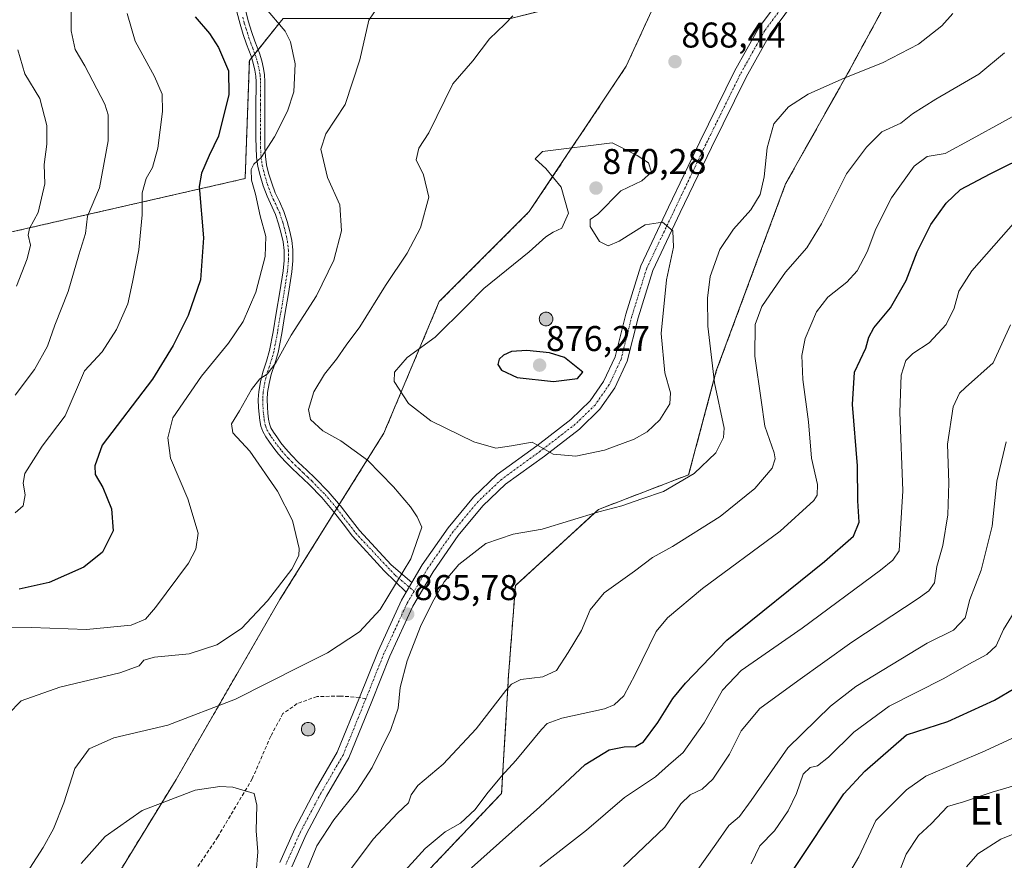
# Model space of a CAD drawing. Units: metres. Extents: x 549557 to 552996, y 4714730 to 4717068.
# Drawn here: x 550424 to 550699, y 4716148 to 4716384 of the extents above; entities that cross this region are included whole.
import ezdxf
from ezdxf.enums import TextEntityAlignment as Align

# ---------------------------------------------------------------- set-up
doc = ezdxf.new("R2010")
doc.units = ezdxf.units.M
doc.header["$MEASUREMENT"] = 0
for name, pattern in [('TRAZO_Y_PUNTO', [1, 0.5, -0.25, 0, -0.25]), ('TRAZOS', [0.75, 0.5, -0.25]), ('TRAZOSX2', [1.5, 1, -0.5])]:
    doc.linetypes.add(name, pattern=pattern)
for name, color, linetype, lineweight in [('Aerogenerador', 135, 'Continuous', 0), ('Aerogenerador Cxs', 19, 'Continuous', 0), ('Arbolado forestal', 92, 'TRAZOS', 0), ('Arbolado forestal CxS', 92, 'Continuous', 0), ('Camino', 19, 'Continuous', 0), ('Camino Cxs', 19, 'Continuous', 0), ('Camino eje', 39, 'TRAZO_Y_PUNTO', 13), ('Carátula', 7, 'Continuous', 5), ('Curva de nivel maestra', 36, 'Continuous', 30), ('Curva de nivel normal', 36, 'Continuous', 0), ('Instalación de energía eléctrica', 135, 'TRAZOSX2', 0), ('Instalación de energía eléctrica Cxs', 135, 'Continuous', 0), ('Matorral', 135, 'Continuous', 0), ('Matorral CxS', 135, 'Continuous', 0), ('Núcleo urbano', 19, 'Continuous', 0), ('Núcleo urbano CxS', 19, 'Continuous', 0), ('Pista no pavimentada', 254, 'Continuous', 13), ('Pista no pavimentada Cxs', 254, 'Continuous', 0), ('Pista pavimentada eje', 135, 'TRAZO_Y_PUNTO', 0), ('Punto de cota en construcción elevada', 7, 'Continuous', 0), ('Punto de cota en terreno', 7, 'Continuous', 0), ('Rótulo de punto de cota en terreno', 19, 'Continuous', 0), ('Senda', 19, 'TRAZOSX2', 0), ('Texto cartográfico', 19, 'Continuous', 0)]:
    doc.layers.add(name, color=color, linetype=linetype, lineweight=lineweight)
doc.styles.add('Arial', font='txt', dxfattribs={"height": 0.2})

# ---------------------------------------------------------------- blocks, each defined once
blk = doc.blocks.new('*U150')
at = {"layer": 'Matorral CxS', "color": 135, "linetype": 'Continuous', "lineweight": 0}
blk.add_polyline3d([(550362.85, 4716310.93, 823.56), (550486.62, 4716339.22, 853.85), (550487.8, 4716372.22, 851.46), (550496.4, 4716382.97, 854.66), (550497.23, 4716384.01, 855.14), (550523.16, 4716384.01, 860.22), (550560.88, 4716384.01, 864.88), (550589.17, 4716391.08, 867.32), (550605.19, 4716396.7, 868.84), (550593.25, 4716370.66, 868.31), (550566.12, 4716329.96, 869.28), (550540.93, 4716304.77, 868.23), (550525.43, 4716267.96, 867.98), (550496.36, 4716221.45, 860.33), (550467.29, 4716171.07, 868.63), (550446.95, 4716137.89, 873.9)], dxfattribs=at)
blk = doc.blocks.new('*U170')
at = {"layer": 'Curva de nivel normal', "color": 36, "linetype": 'Continuous', "lineweight": 0}
blk.add_polyline3d([(550688.44, 4716146.6, 810), (550691.59, 4716150.25, 810), (550698.08, 4716154.36, 810), (550705.68, 4716157.44, 810)], dxfattribs=at)
blk = doc.blocks.new('*U178')
at = {"layer": 'Curva de nivel normal', "color": 36, "linetype": 'Continuous', "lineweight": 0}
blk.add_polyline3d([(550667.31, 4716139.18, 815), (550671.6, 4716150.18, 815), (550674.96, 4716155.43, 815), (550678.6, 4716158.72, 815), (550683.13, 4716163.53, 815), (550687.63, 4716164.86, 815), (550695.64, 4716167.54, 815), (550705.17, 4716170.32, 815)], dxfattribs=at)
blk = doc.blocks.new('*U181')
at = {"layer": 'Curva de nivel normal', "color": 36, "linetype": 'Continuous', "lineweight": 0}
for points in [[(550491.98, 4716387.37, 855), (550497.81, 4716380.42, 855), (550499.27, 4716377.44, 855), (550500.63, 4716371.33, 855), (550500.23, 4716363.46, 855), (550498.48, 4716358.04, 855), (550494.8, 4716350.92, 855), (550491.1, 4716345.09, 855), (550489.01, 4716343.25, 855), (550488.28, 4716341.76, 855), (550488.39, 4716338.75, 855), (550489.5, 4716334.89, 855), (550490.81, 4716328.76, 855), (550492.39, 4716323.01, 855), (550492.26, 4716317.38, 855), (550489.62, 4716307.39, 855), (550486.04, 4716299.24, 855), (550481.96, 4716293.13, 855), (550474.39, 4716283.88, 855), (550466.38, 4716272.27, 855), (550464.99, 4716266.65, 855), (550465.75, 4716260.96, 855), (550470.56, 4716249.62, 855), (550473.5, 4716239.96, 855), (550472.85, 4716235.54, 855), (550470.77, 4716231.57, 855), (550461.51, 4716219.2, 855), (550458.78, 4716215.9, 855), (550454.72, 4716214.28, 855), (550442.23, 4716213, 855), (550426.87, 4716213.63, 855), (550412.6, 4716213.53, 855)], [(550529.39, 4716143.48, 855), (550537.02, 4716151.74, 855), (550542.6, 4716156.43, 855), (550546.86, 4716158.88, 855), (550550.97, 4716162.67, 855), (550554.2, 4716167.05, 855), (550558.32, 4716172.05, 855), (550562.38, 4716176.43, 855), (550569.51, 4716185.09, 855), (550571.15, 4716186.75, 855), (550575.21, 4716188.23, 855), (550587.18, 4716190.85, 855), (550589.86, 4716191.96, 855), (550592.61, 4716194.45, 855), (550595.71, 4716200.43, 855), (550601.65, 4716212.51, 855), (550604.76, 4716216.31, 855), (550614.54, 4716224.5, 855), (550636.33, 4716240.57, 855), (550645.72, 4716249.12, 855), (550646.62, 4716250.61, 855), (550646.79, 4716253.57, 855), (550645.08, 4716261.02, 855), (550644.22, 4716271.19, 855), (550642.69, 4716282.97, 855), (550642.32, 4716289.72, 855), (550643.34, 4716294.48, 855), (550646.44, 4716301.94, 855), (550649.62, 4716306.05, 855), (550654.98, 4716310.2, 855), (550657.85, 4716313.39, 855), (550660.67, 4716318.72, 855), (550663.03, 4716325.18, 855), (550667.41, 4716333.81, 855), (550673.77, 4716342.7, 855), (550677.44, 4716345.35, 855), (550682.46, 4716346.22, 855), (550690.04, 4716350.34, 855), (550707, 4716359.67, 855)]]:
    blk.add_polyline3d(points, dxfattribs=at)
blk = doc.blocks.new('*U191')
at = {"layer": 'Curva de nivel normal', "color": 36, "linetype": 'Continuous', "lineweight": 0}
for points in [[(550525.46, 4716389.82, 860), (550521.24, 4716383.54, 860), (550518.72, 4716372.44, 860), (550514.61, 4716359.93, 860), (550509.21, 4716351.77, 860), (550507.78, 4716347.45, 860), (550509.65, 4716339.5, 860), (550513.16, 4716331.91, 860), (550513.61, 4716324.58, 860), (550511.39, 4716316.39, 860), (550506.62, 4716306.39, 860), (550499.54, 4716295.39, 860), (550495.18, 4716287.63, 860), (550492.79, 4716284.48, 860), (550490.77, 4716283.14, 860), (550488.44, 4716280.21, 860), (550485.05, 4716274.23, 860), (550482.83, 4716270.57, 860), (550483.19, 4716268.08, 860), (550487.96, 4716262.94, 860), (550495.71, 4716251.72, 860), (550499.88, 4716243.51, 860), (550501.72, 4716235.66, 860), (550501.6, 4716233.75, 860), (550499.7, 4716229.96, 860), (550492.89, 4716221.04, 860), (550485.58, 4716213.33, 860), (550478.75, 4716208.76, 860), (550470.95, 4716206.2, 860), (550461.24, 4716205.27, 860), (550458.27, 4716204.48, 860), (550457, 4716202.85, 860), (550451.52, 4716200.93, 860), (550434.75, 4716196.93, 860), (550423.98, 4716193.04, 860), (550420.35, 4716189.32, 860)], [(550515.55, 4716145.18, 860), (550522.42, 4716154.39, 860), (550529.24, 4716161.66, 860), (550532.34, 4716164.51, 860), (550533.03, 4716166.75, 860), (550534.97, 4716169.41, 860), (550541.99, 4716175.39, 860), (550551.29, 4716185.28, 860), (550559.53, 4716196.01, 860), (550561.11, 4716197.79, 860), (550563.77, 4716199.03, 860), (550569.94, 4716199.84, 860), (550573.77, 4716201.54, 860), (550577.01, 4716206.62, 860), (550580.77, 4716212.73, 860), (550583.11, 4716218.51, 860), (550587.02, 4716223.29, 860), (550595.57, 4716229.37, 860), (550600.63, 4716233.18, 860), (550606.21, 4716236.27, 860), (550619.49, 4716244.67, 860), (550629.2, 4716252.46, 860), (550634.04, 4716258.16, 860), (550634.92, 4716260.79, 860), (550634.6, 4716262.48, 860), (550631.98, 4716269.95, 860), (550630.98, 4716277.2, 860), (550629.21, 4716289.56, 860), (550629.29, 4716298.35, 860), (550631.16, 4716303.43, 860), (550634.44, 4716308.21, 860), (550637.76, 4716312.99, 860), (550643.74, 4716319.84, 860), (550647.86, 4716326.57, 860), (550654.82, 4716340.5, 860), (550660.44, 4716347.99, 860), (550664.75, 4716352.26, 860), (550670.02, 4716354.68, 860), (550673.34, 4716357.32, 860), (550679.82, 4716361.46, 860), (550691.92, 4716368.39, 860), (550699.04, 4716374.39, 860)]]:
    blk.add_polyline3d(points, dxfattribs=at)
blk = doc.blocks.new('*U204')
at = {"layer": 'Curva de nivel maestra', "color": 36, "linetype": 'Continuous', "lineweight": 30}
for points in [[(550472.67, 4716384.46, 850), (550476.69, 4716379.77, 850), (550479.2, 4716375.85, 850), (550481.98, 4716369.4, 850), (550482.08, 4716362.72, 850), (550479.17, 4716351.05, 850), (550476.57, 4716345.67, 850), (550474.37, 4716340.74, 850), (550473.79, 4716337.03, 850), (550475, 4716322.67, 850), (550474.09, 4716310.89, 850), (550470.72, 4716300.92, 850), (550466.47, 4716292.5, 850), (550460.67, 4716283.08, 850), (550446.67, 4716264.62, 850), (550444.59, 4716258.79, 850), (550444.65, 4716256.37, 850), (550446.8, 4716252.79, 850), (550449.19, 4716246.82, 850), (550449.69, 4716240.64, 850), (550446.73, 4716234.72, 850), (550441.48, 4716230.44, 850), (550431.78, 4716226.19, 850), (550423.44, 4716224.31, 850)], [(550549.96, 4716146.39, 850), (550569.06, 4716163.39, 850), (550581.78, 4716175.23, 850), (550588.43, 4716179.36, 850), (550592.67, 4716180.23, 850), (550595.85, 4716180.28, 850), (550598.1, 4716181.62, 850), (550602.1, 4716187.05, 850), (550606.31, 4716193.72, 850), (550609.86, 4716198.05, 850), (550621.41, 4716210.04, 850), (550648.67, 4716232.06, 850), (550656.8, 4716239.18, 850), (550658.39, 4716243.09, 850), (550658, 4716249, 850), (550657.92, 4716258.84, 850), (550656.53, 4716276, 850), (550657.11, 4716285.05, 850), (550660.28, 4716291.74, 850), (550661.08, 4716294.81, 850), (550662.55, 4716297.41, 850), (550667.15, 4716303.05, 850), (550671.53, 4716310.72, 850), (550674.6, 4716318.72, 850), (550678.49, 4716326.39, 850), (550682.72, 4716332.36, 850), (550686.77, 4716336.17, 850), (550695.1, 4716340.5, 850), (550718.77, 4716352.32, 850)]]:
    blk.add_polyline3d(points, dxfattribs=at)
blk = doc.blocks.new('5PATER')
at = {"layer": 'Carátula', "linetype": 'Continuous', "lineweight": 5}
h = blk.add_hatch(color=250, dxfattribs=at)
edge = h.paths.add_edge_path()
edge.add_ellipse((0, 0.01), major_axis=(-1.33, -1.34), ratio=0.999422, start_angle=0, end_angle=360)
blk = doc.blocks.new('5PANOT')
at = {"layer": 'Carátula', "linetype": 'Continuous', "lineweight": 5}
h = blk.add_hatch(color=1, dxfattribs=at)
edge = h.paths.add_edge_path()
edge.add_arc((0, 0), 1.89, 270.0012, 630.0012)

msp = doc.modelspace()

# ---------------------------------------------------------------- linework, layer by layer
at = {"layer": 'Aerogenerador', "color": 135, "linetype": 'Continuous', "lineweight": 0}
for points in [[(550571.13, 4716298.05, 872.13), (550570.8, 4716298.02, 872.13), (550570.47, 4716298.05, 872.12), (550570.15, 4716298.13, 872.11), (550569.85, 4716298.27, 872.09), (550569.58, 4716298.46, 872.06), (550569.34, 4716298.7, 872.05), (550569.15, 4716298.97, 872.04), (550569.01, 4716299.27, 872.04), (550568.93, 4716299.59, 872.04), (550568.9, 4716299.92, 872.04), (550568.93, 4716300.25, 872.04), (550569.01, 4716300.57, 872.04), (550569.15, 4716300.87, 872.03), (550569.34, 4716301.14, 872.03), (550569.58, 4716301.37, 872.03), (550569.85, 4716301.56, 872.03), (550570.15, 4716301.7, 872.02), (550570.47, 4716301.79, 872.02), (550570.8, 4716301.82, 872.02), (550571.13, 4716301.79, 872.02), (550571.45, 4716301.7, 872.02), (550571.75, 4716301.56, 872.02), (550572.02, 4716301.37, 872.03), (550572.25, 4716301.14, 872.04), (550572.44, 4716300.87, 872.05), (550572.58, 4716300.57, 872.06), (550572.67, 4716300.25, 872.06), (550572.7, 4716299.92, 872.07), (550572.67, 4716299.59, 872.07), (550572.58, 4716299.27, 872.07), (550572.44, 4716298.97, 872.07), (550572.25, 4716298.7, 872.07), (550572.02, 4716298.46, 872.07), (550571.75, 4716298.27, 872.1), (550571.45, 4716298.13, 872.12), (550571.13, 4716298.05, 872.13)], [(550504.58, 4716183.28, 866.41), (550504.25, 4716183.25, 866.41), (550503.92, 4716183.28, 866.41), (550503.6, 4716183.36, 866.41), (550503.3, 4716183.5, 866.4), (550503.03, 4716183.69, 866.4), (550502.79, 4716183.93, 866.4), (550502.6, 4716184.2, 866.4), (550502.46, 4716184.5, 866.41), (550502.38, 4716184.82, 866.41), (550502.35, 4716185.15, 866.41), (550502.38, 4716185.48, 866.42), (550502.46, 4716185.8, 866.42), (550502.6, 4716186.1, 866.42), (550502.79, 4716186.37, 866.42), (550503.03, 4716186.6, 866.42), (550503.3, 4716186.79, 866.42), (550503.6, 4716186.93, 866.42), (550503.92, 4716187.02, 866.42), (550504.25, 4716187.05, 866.41), (550504.58, 4716187.02, 866.41), (550504.9, 4716186.93, 866.41), (550505.2, 4716186.79, 866.4), (550505.47, 4716186.6, 866.4), (550505.71, 4716186.37, 866.4), (550505.9, 4716186.1, 866.4), (550506.04, 4716185.8, 866.39), (550506.12, 4716185.48, 866.39), (550506.15, 4716185.15, 866.39), (550506.12, 4716184.82, 866.39), (550506.04, 4716184.5, 866.39), (550505.9, 4716184.2, 866.39), (550505.71, 4716183.93, 866.39), (550505.47, 4716183.69, 866.39), (550505.2, 4716183.5, 866.39), (550504.9, 4716183.36, 866.4), (550504.58, 4716183.28, 866.41)]]:
    msp.add_polyline3d(points, dxfattribs=at)
at = {"layer": 'Aerogenerador Cxs', "color": 19, "linetype": 'Continuous', "lineweight": 0}
for points in [[(550571.13, 4716298.05, 872.13), (550570.8, 4716298.02, 872.13), (550570.47, 4716298.05, 872.12), (550570.15, 4716298.13, 872.11), (550569.85, 4716298.27, 872.09), (550569.58, 4716298.46, 872.06), (550569.34, 4716298.7, 872.05), (550569.15, 4716298.97, 872.04), (550569.01, 4716299.27, 872.04), (550568.93, 4716299.59, 872.04), (550568.9, 4716299.92, 872.04), (550568.93, 4716300.25, 872.04), (550569.01, 4716300.57, 872.04), (550569.15, 4716300.87, 872.03), (550569.34, 4716301.14, 872.03), (550569.58, 4716301.37, 872.03), (550569.85, 4716301.56, 872.03), (550570.15, 4716301.7, 872.02), (550570.47, 4716301.79, 872.02), (550570.8, 4716301.82, 872.02), (550571.13, 4716301.79, 872.02), (550571.45, 4716301.7, 872.02), (550571.75, 4716301.56, 872.02), (550572.02, 4716301.37, 872.03), (550572.25, 4716301.14, 872.04), (550572.44, 4716300.87, 872.05), (550572.58, 4716300.57, 872.06), (550572.67, 4716300.25, 872.06), (550572.7, 4716299.92, 872.07), (550572.67, 4716299.59, 872.07), (550572.58, 4716299.27, 872.07), (550572.44, 4716298.97, 872.07), (550572.25, 4716298.7, 872.07), (550572.02, 4716298.46, 872.07), (550571.75, 4716298.27, 872.1), (550571.45, 4716298.13, 872.12), (550571.13, 4716298.05, 872.13)], [(550504.58, 4716183.28, 866.41), (550504.25, 4716183.25, 866.41), (550503.92, 4716183.28, 866.41), (550503.6, 4716183.36, 866.41), (550503.3, 4716183.5, 866.4), (550503.03, 4716183.69, 866.4), (550502.79, 4716183.93, 866.4), (550502.6, 4716184.2, 866.4), (550502.46, 4716184.5, 866.41), (550502.38, 4716184.82, 866.41), (550502.35, 4716185.15, 866.41), (550502.38, 4716185.48, 866.42), (550502.46, 4716185.8, 866.42), (550502.6, 4716186.1, 866.42), (550502.79, 4716186.37, 866.42), (550503.03, 4716186.6, 866.42), (550503.3, 4716186.79, 866.42), (550503.6, 4716186.93, 866.42), (550503.92, 4716187.02, 866.42), (550504.25, 4716187.05, 866.41), (550504.58, 4716187.02, 866.41), (550504.9, 4716186.93, 866.41), (550505.2, 4716186.79, 866.4), (550505.47, 4716186.6, 866.4), (550505.71, 4716186.37, 866.4), (550505.9, 4716186.1, 866.4), (550506.04, 4716185.8, 866.39), (550506.12, 4716185.48, 866.39), (550506.15, 4716185.15, 866.39), (550506.12, 4716184.82, 866.39), (550506.04, 4716184.5, 866.39), (550505.9, 4716184.2, 866.39), (550505.71, 4716183.93, 866.39), (550505.47, 4716183.69, 866.39), (550505.2, 4716183.5, 866.39), (550504.9, 4716183.36, 866.4), (550504.58, 4716183.28, 866.41)]]:
    msp.add_polyline3d(points, close=True, dxfattribs=at)
at = {"layer": 'Arbolado forestal', "color": 92, "linetype": 'TRAZOS', "lineweight": 0}
for points in [[(550521.55, 4716128.44, 854.5), (550558.37, 4716167.2, 854.24), (550560.31, 4716200.14, 860.43), (550562.25, 4716225.33, 863.64), (550585.5, 4716246.64, 864.96), (550610.69, 4716256.33, 864.99), (550618.44, 4716285.39, 864.24), (550637.82, 4716337.71, 863.7), (550655.25, 4716368.72, 865.04), (550692.07, 4716436.54, 868.13), (550677.9, 4716446.39, 871.06), (550669.65, 4716452.13, 872.84), (550668.14, 4716453.18, 872.9), (550666.63, 4716454.23, 872.89), (550651.82, 4716464.54, 871.05), (550647.5, 4716467.54, 870.43), (550614.56, 4716417.16, 867.79), (550605.19, 4716396.7, 868.84)], [(550362.85, 4716310.93, 823.56), (550486.62, 4716339.22, 853.85), (550487.8, 4716372.22, 851.46), (550488.42, 4716372.99, 851.62), (550489.34, 4716374.14, 851.84), (550490.23, 4716375.26, 852.09), (550496.4, 4716382.97, 854.66), (550497.23, 4716384.01, 855.14), (550523.16, 4716384.01, 860.22), (550560.88, 4716384.01, 864.88), (550589.17, 4716391.08, 867.32), (550605.19, 4716396.7, 868.84)]]:
    msp.add_polyline3d(points, dxfattribs=at)
at = {"layer": 'Arbolado forestal CxS', "color": 92, "linetype": 'Continuous', "lineweight": 0}
msp.add_polyline3d([(550521.55, 4716128.44, 854.5), (550558.37, 4716167.2, 854.24), (550560.31, 4716200.14, 860.43), (550562.25, 4716225.33, 863.64), (550585.5, 4716246.64, 864.96), (550610.69, 4716256.33, 864.99), (550618.44, 4716285.39, 864.24), (550637.82, 4716337.71, 863.7), (550655.25, 4716368.71, 865.04), (550692.07, 4716436.54, 868.13), (550677.91, 4716446.39, 871.06), (550651.82, 4716464.54, 871.05), (550647.5, 4716467.54, 870.43), (550614.56, 4716417.16, 867.79), (550605.19, 4716396.7, 868.84), (550589.17, 4716391.08, 867.32), (550560.88, 4716384.01, 864.88), (550523.16, 4716384.01, 860.22), (550497.23, 4716384.01, 855.14), (550496.4, 4716382.97, 854.66), (550487.8, 4716372.22, 851.46), (550486.62, 4716339.22, 853.85), (550362.85, 4716310.93, 823.56)], dxfattribs=at)
at = {"layer": 'Camino', "color": 19, "linetype": 'Continuous', "lineweight": 0}
for points in [[(550531.68, 4716223.5, 865.64), (550525.55, 4716229.46, 863.47), (550516.63, 4716239.19, 862.17), (550514.01, 4716242.63, 862.04), (550511.37, 4716246.06, 861.92), (550508.06, 4716249.94, 861.75), (550504.51, 4716253.61, 861.58), (550499.77, 4716258.11, 861.35), (550497.85, 4716260.07, 861.3), (550495.99, 4716262.11, 861.25), (550494.68, 4716263.76, 861.27), (550493.43, 4716265.48, 861.38), (550492.45, 4716266.91, 861.49), (550491.58, 4716268.43, 861.64), (550491.03, 4716269.94, 861.49), (550490.73, 4716271.51, 861.35), (550490.51, 4716273.31, 861.22), (550490.38, 4716275.1, 860.92), (550490.31, 4716277.39, 860.54), (550490.43, 4716279.64, 860.19), (550490.89, 4716282.36, 859.82), (550491.56, 4716285.05, 859.53), (550492.58, 4716288.09, 859.23), (550493.48, 4716291.15, 858.78), (550494.43, 4716296.32, 857.81), (550495.32, 4716301.58, 857.19), (550496.29, 4716307.49, 857.01), (550497.23, 4716313.42, 857), (550497.51, 4716316.27, 856.91), (550497.5, 4716319.13, 856.8), (550497.22, 4716321.5, 856.72), (550496.71, 4716323.85, 856.62), (550496, 4716326.52, 856.33), (550495.13, 4716329.13, 856.03), (550492.75, 4716334.27, 855.65), (550491.7, 4716337.16, 855.46), (550490.81, 4716340.11, 855.07), (550490.2, 4716342.63, 854.77), (550489.83, 4716345.16, 854.3), (550489.69, 4716347.86, 853.67), (550489.64, 4716350.57, 853.23), (550489.64, 4716355.55, 852.6), (550489.66, 4716361.34, 851.94), (550489.67, 4716363.81, 851.67), (550489.69, 4716366.28, 851.56), (550489.58, 4716367.91, 851.45), (550489.31, 4716369.53, 851.44), (550488.86, 4716371.52, 851.53), (550488.27, 4716373.47, 851.65), (550487.64, 4716375.14, 851.77), (550487, 4716376.81, 851.87), (550486.07, 4716379.57, 851.97), (550485.19, 4716382.38, 852.09), (550484.27, 4716385.86, 852.42)], [(550486.7, 4716386.34, 852.86), (550487.57, 4716383.07, 852.69), (550488.43, 4716380.34, 852.53), (550489.33, 4716377.64, 852.28), (550489.95, 4716376.02, 852.16), (550490.61, 4716374.26, 851.99), (550491.25, 4716372.15, 851.91), (550491.74, 4716370.01, 851.97), (550492.04, 4716368.2, 852.04), (550492.17, 4716366.36, 852.2), (550492.13, 4716361.33, 852.6), (550492.13, 4716358.43, 852.9), (550492.12, 4716355.54, 853.25), (550492.12, 4716350.59, 853.97), (550492.17, 4716347.95, 854.43), (550492.3, 4716345.4, 854.91), (550492.63, 4716343.09, 855.39), (550493.2, 4716340.76, 855.71), (550494.05, 4716337.93, 856.02), (550495.04, 4716335.21, 856.11), (550496.19, 4716332.75, 856.23), (550497.44, 4716330.04, 856.54), (550498.38, 4716327.23, 856.73), (550499.12, 4716324.43, 856.89), (550499.66, 4716321.91, 857.01), (550499.97, 4716319.28, 857.1), (550499.98, 4716316.15, 857.23), (550499.68, 4716313.1, 857.36), (550498.74, 4716307.1, 857.63), (550497.76, 4716301.17, 857.9), (550496.87, 4716295.89, 858.48), (550495.89, 4716290.57, 859.42), (550494.94, 4716287.35, 859.97), (550493.94, 4716284.36, 860.38), (550493.31, 4716281.85, 860.66), (550492.89, 4716279.37, 860.95), (550492.79, 4716277.36, 861.25), (550492.85, 4716275.22, 861.62), (550492.97, 4716273.55, 861.94), (550493.18, 4716271.9, 861.97), (550493.43, 4716270.6, 861.98), (550493.83, 4716269.47, 862.01), (550494.54, 4716268.23, 862), (550495.46, 4716266.91, 861.91), (550496.65, 4716265.26, 861.82), (550497.88, 4716263.71, 861.8), (550499.65, 4716261.77, 861.85), (550501.5, 4716259.87, 861.88), (550503.85, 4716257.66, 862.04), (550506.25, 4716255.37, 862.11), (550509.89, 4716251.61, 862.19), (550513.29, 4716247.62, 862.3), (550515.97, 4716244.13, 862.38), (550518.6, 4716240.7, 862.51), (550527.46, 4716231.15, 863.66), (550533.26, 4716226.18, 865.31)], [(550533.26, 4716226.18, 865.31), (550531.68, 4716223.5, 865.64)]]:
    msp.add_polyline3d(points, dxfattribs=at)
at = {"layer": 'Camino Cxs', "color": 19, "linetype": 'Continuous', "lineweight": 0}
msp.add_polyline3d([(550486.7, 4716386.34, 852.86), (550487.57, 4716383.07, 852.69), (550488.43, 4716380.34, 852.53), (550489.33, 4716377.64, 852.28), (550489.95, 4716376.02, 852.16), (550490.61, 4716374.26, 851.99), (550491.25, 4716372.15, 851.91), (550491.74, 4716370.01, 851.97), (550492.04, 4716368.2, 852.04), (550492.17, 4716366.36, 852.2), (550492.13, 4716361.33, 852.6), (550492.13, 4716358.43, 852.9), (550492.12, 4716355.54, 853.25), (550492.12, 4716350.59, 853.97), (550492.17, 4716347.95, 854.43), (550492.3, 4716345.4, 854.91), (550492.63, 4716343.09, 855.39), (550493.2, 4716340.76, 855.71), (550494.05, 4716337.93, 856.02), (550495.04, 4716335.21, 856.11), (550496.19, 4716332.75, 856.23), (550497.44, 4716330.04, 856.54), (550498.38, 4716327.23, 856.73), (550499.12, 4716324.43, 856.89), (550499.66, 4716321.91, 857.01), (550499.97, 4716319.28, 857.1), (550499.98, 4716316.15, 857.23), (550499.68, 4716313.1, 857.36), (550498.74, 4716307.1, 857.63), (550497.76, 4716301.17, 857.9), (550496.87, 4716295.89, 858.48), (550495.89, 4716290.57, 859.42), (550494.94, 4716287.35, 859.97), (550493.94, 4716284.36, 860.38), (550493.31, 4716281.85, 860.66), (550492.89, 4716279.37, 860.95), (550492.79, 4716277.36, 861.25), (550492.85, 4716275.22, 861.62), (550492.97, 4716273.55, 861.94), (550493.18, 4716271.9, 861.97), (550493.43, 4716270.6, 861.98), (550493.83, 4716269.47, 862.01), (550494.54, 4716268.23, 862), (550495.46, 4716266.91, 861.91), (550496.65, 4716265.26, 861.82), (550497.88, 4716263.71, 861.8), (550499.65, 4716261.77, 861.85), (550501.5, 4716259.87, 861.88), (550503.85, 4716257.66, 862.04), (550506.25, 4716255.37, 862.11), (550509.89, 4716251.61, 862.19), (550513.29, 4716247.62, 862.3), (550515.97, 4716244.13, 862.38), (550518.6, 4716240.7, 862.51), (550527.46, 4716231.15, 863.66), (550533.26, 4716226.18, 865.31), (550533.26, 4716226.18, 865.31), (550531.68, 4716223.5, 865.64), (550525.55, 4716229.46, 863.47), (550516.63, 4716239.19, 862.17), (550514.01, 4716242.63, 862.04), (550511.37, 4716246.06, 861.92), (550508.06, 4716249.94, 861.75), (550504.51, 4716253.61, 861.58), (550499.77, 4716258.11, 861.35), (550497.85, 4716260.07, 861.3), (550495.99, 4716262.11, 861.25), (550494.68, 4716263.76, 861.27), (550493.43, 4716265.48, 861.38), (550492.45, 4716266.91, 861.49), (550491.58, 4716268.43, 861.64), (550491.03, 4716269.94, 861.49), (550490.73, 4716271.51, 861.35), (550490.51, 4716273.31, 861.22), (550490.38, 4716275.1, 860.92), (550490.31, 4716277.39, 860.54), (550490.43, 4716279.64, 860.19), (550490.89, 4716282.36, 859.82), (550491.56, 4716285.05, 859.53), (550492.58, 4716288.09, 859.23), (550493.48, 4716291.15, 858.78), (550494.43, 4716296.32, 857.81), (550495.32, 4716301.58, 857.19), (550496.29, 4716307.49, 857.01), (550497.23, 4716313.42, 857), (550497.51, 4716316.27, 856.91), (550497.5, 4716319.13, 856.8), (550497.22, 4716321.5, 856.72), (550496.71, 4716323.85, 856.62), (550496, 4716326.52, 856.33), (550495.13, 4716329.13, 856.03), (550492.75, 4716334.27, 855.65), (550491.7, 4716337.16, 855.46), (550490.81, 4716340.11, 855.07), (550490.2, 4716342.63, 854.77), (550489.83, 4716345.16, 854.3), (550489.69, 4716347.86, 853.67), (550489.64, 4716350.57, 853.23), (550489.64, 4716355.55, 852.6), (550489.66, 4716361.34, 851.94), (550489.67, 4716363.81, 851.67), (550489.69, 4716366.28, 851.56), (550489.58, 4716367.91, 851.45), (550489.31, 4716369.53, 851.44), (550488.86, 4716371.52, 851.53), (550488.27, 4716373.47, 851.65), (550487.64, 4716375.14, 851.77), (550487, 4716376.81, 851.87), (550486.07, 4716379.57, 851.97), (550485.19, 4716382.38, 852.09), (550484.27, 4716385.86, 852.42)], dxfattribs=at)
at = {"layer": 'Camino eje', "color": 39, "linetype": 'TRAZO_Y_PUNTO', "lineweight": 13}
msp.add_polyline3d([(550485.95, 4716384.36, 852.45), (550486.38, 4716382.73, 852.34), (550486.82, 4716381.32, 852.3), (550487.25, 4716379.96, 852.25), (550487.7, 4716378.61, 852.16), (550488.17, 4716377.23, 852.07), (550488.8, 4716375.58, 851.96), (550489.44, 4716373.87, 851.82), (550490.06, 4716371.84, 851.73), (550490.3, 4716370.77, 851.71), (550490.53, 4716369.77, 851.7), (550490.81, 4716368.06, 851.73), (550490.88, 4716367.14, 851.79), (550490.93, 4716366.32, 851.85), (550490.9, 4716362.57, 852.1), (550490.89, 4716359.89, 852.4), (550490.89, 4716358.44, 852.56), (550490.88, 4716355.55, 852.89), (550490.88, 4716350.58, 853.59), (550490.93, 4716347.91, 854.05), (550491.07, 4716345.28, 854.56), (550491.25, 4716344.02, 854.82), (550491.42, 4716342.86, 854.99), (550491.72, 4716341.6, 855.2), (550492.01, 4716340.44, 855.38), (550492.88, 4716337.55, 855.73), (550493.9, 4716334.74, 855.87), (550494.49, 4716333.46, 855.92), (550495.07, 4716332.23, 856.02), (550495.66, 4716330.94, 856.16), (550496.29, 4716329.59, 856.35), (550497.19, 4716326.88, 856.58), (550497.56, 4716325.48, 856.67), (550497.92, 4716324.14, 856.76), (550498.17, 4716322.97, 856.81), (550498.44, 4716321.71, 856.87), (550498.74, 4716319.21, 856.95), (550498.75, 4716316.21, 857.07), (550498.46, 4716313.26, 857.18), (550497.99, 4716310.26, 857.28), (550497.52, 4716307.3, 857.33), (550497.03, 4716304.33, 857.3), (550496.54, 4716301.38, 857.45), (550495.65, 4716296.11, 858.11), (550494.69, 4716290.86, 859.1), (550493.76, 4716287.72, 859.59), (550492.75, 4716284.71, 859.95), (550492.44, 4716283.45, 860.1), (550492.1, 4716282.11, 860.22), (550491.66, 4716279.51, 860.52), (550491.6, 4716278.38, 860.69), (550491.55, 4716277.38, 860.83), (550491.59, 4716276.23, 861.03), (550491.62, 4716275.16, 861.22), (550491.74, 4716273.43, 861.53), (550491.85, 4716272.61, 861.59), (550491.96, 4716271.71, 861.64), (550492.23, 4716270.27, 861.73), (550492.43, 4716269.71, 861.77), (550492.71, 4716268.95, 861.81), (550493.5, 4716267.57, 861.75), (550493.99, 4716266.86, 861.69), (550494.45, 4716266.2, 861.65), (550495.04, 4716265.37, 861.59), (550495.67, 4716264.51, 861.55), (550496.94, 4716262.91, 861.52), (550498.75, 4716260.92, 861.57), (550499.68, 4716259.97, 861.59), (550500.64, 4716258.99, 861.6), (550501.82, 4716257.87, 861.67), (550503, 4716256.76, 861.77), (550504.18, 4716255.64, 861.82), (550505.38, 4716254.49, 861.83), (550508.98, 4716250.78, 861.96), (550512.33, 4716246.84, 862.1), (550513.67, 4716245.1, 862.17), (550514.99, 4716243.38, 862.2), (550516.31, 4716241.67, 862.25), (550517.62, 4716239.95, 862.34), (550528.57, 4716228.24, 864.11), (550533.9, 4716223.72, 865.56)], dxfattribs=at)
at = {"layer": 'Curva de nivel maestra', "color": 36, "linetype": 'Continuous', "lineweight": 30}
for points in [[(550572.87, 4716282.45, 875), (550579.64, 4716283.29, 875), (550581.06, 4716285.01, 875), (550576.01, 4716289.13, 875), (550571.75, 4716290.46, 875), (550565.4, 4716291.08, 875), (550561.1, 4716290.79, 875), (550558.91, 4716289.83, 875), (550557.72, 4716288.64, 875), (550557.36, 4716287.17, 875), (550558.31, 4716285.6, 875), (550562.73, 4716283.58, 875), (550572.87, 4716282.45, 875)], [(550639.52, 4716145.05, 825), (550654.08, 4716167.09, 825), (550659.96, 4716173.37, 825), (550671.65, 4716183.6, 825), (550683.24, 4716187.3, 825), (550696.23, 4716193.27, 825), (550701.92, 4716196.61, 825)]]:
    msp.add_polyline3d(points, dxfattribs=at)
at = {"layer": 'Curva de nivel normal', "color": 36, "linetype": 'Continuous', "lineweight": 0}
for points in [[(550437.98, 4716389.59, 840), (550437.92, 4716380.54, 840), (550439.06, 4716375.34, 840), (550441.82, 4716370.79, 840), (550447.4, 4716360.06, 840), (550448.33, 4716357.02, 840), (550448.31, 4716349.74, 840), (550445.86, 4716336.61, 840), (550442.48, 4716328.72, 840), (550441.93, 4716323.87, 840), (550440.06, 4716317.84, 840), (550437.1, 4716307.63, 840), (550433.4, 4716298.24, 840), (550431.33, 4716292.34, 840), (550427.7, 4716285.81, 840), (550422.29, 4716278.62, 840)], [(550453.58, 4716385.4, 845), (550455.81, 4716377.7, 845), (550461.29, 4716367.76, 845), (550463.44, 4716362.8, 845), (550463.46, 4716357.94, 845), (550462.23, 4716347.75, 845), (550460.68, 4716342.34, 845), (550458.89, 4716339.19, 845), (550457.81, 4716335.21, 845), (550457.81, 4716329.1, 845), (550456.87, 4716319.26, 845), (550455.08, 4716310.21, 845), (550453.78, 4716304.14, 845), (550450.63, 4716296.95, 845), (550446.58, 4716290.69, 845), (550441.72, 4716285.39, 845), (550436.23, 4716272.86, 845), (550429.81, 4716264.34, 845), (550424.98, 4716256.68, 845), (550424.48, 4716253.99, 845), (550425.1, 4716250.73, 845), (550424.54, 4716247.68, 845), (550422.26, 4716245.7, 845)], [(550503.17, 4716143.85, 865), (550506.7, 4716152.5, 865), (550511.4, 4716159.82, 865), (550517.88, 4716167.83, 865), (550522.15, 4716174.39, 865), (550527.42, 4716185.05, 865), (550529.42, 4716191.05, 865), (550530, 4716196.85, 865), (550531.98, 4716204.25, 865), (550535.7, 4716213.85, 865), (550539, 4716220.72, 865), (550542.32, 4716226.39, 865), (550546.41, 4716231.24, 865), (550553.92, 4716237.07, 865), (550561.63, 4716239.75, 865), (550569.69, 4716241.07, 865), (550585.53, 4716245.98, 865), (550592, 4716247.69, 865), (550597.63, 4716249.59, 865), (550603.67, 4716251.64, 865), (550612.28, 4716256.68, 865), (550618.33, 4716262.51, 865), (550620.46, 4716266.8, 865), (550620.66, 4716269.34, 865), (550617.92, 4716282.05, 865), (550616.05, 4716297.95, 865), (550615.96, 4716305.72, 865), (550616.72, 4716311.78, 865), (550619.45, 4716319.39, 865), (550623.28, 4716325.08, 865), (550628.12, 4716330.49, 865), (550630.68, 4716334.79, 865), (550631.86, 4716339.68, 865), (550632.63, 4716347.85, 865), (550634.51, 4716354.5, 865), (550638.64, 4716359.32, 865), (550644.1, 4716362.81, 865), (550654.44, 4716367.42, 865), (550664.93, 4716371.64, 865), (550674.98, 4716376.83, 865), (550681.52, 4716381.98, 865), (550684.64, 4716385.41, 865)], [(550561.53, 4716384.75, 865), (550559.26, 4716382.39, 865), (550554.96, 4716378.28, 865), (550550.31, 4716372.14, 865), (550544.72, 4716365.76, 865), (550538, 4716352.04, 865), (550535.23, 4716347.72, 865), (550534.46, 4716344.44, 865), (550536.49, 4716340.23, 865), (550538.01, 4716334.01, 865), (550535.7, 4716325.39, 865), (550531.91, 4716318.31, 865), (550525.91, 4716309.26, 865), (550518.74, 4716297.69, 865), (550514.88, 4716292.56, 865), (550512.2, 4716288.72, 865), (550508.8, 4716284.53, 865), (550505.88, 4716279.52, 865), (550504.33, 4716274.61, 865), (550504.88, 4716271.83, 865), (550508.38, 4716268.61, 865), (550513.39, 4716265.8, 865), (550520.85, 4716260.42, 865), (550528.14, 4716252.97, 865), (550532.86, 4716247.33, 865), (550534.78, 4716244.61, 865), (550536.04, 4716241.66, 865), (550532.98, 4716232.8, 865), (550524.41, 4716218.67, 865)], [(550423.06, 4716375.22, 835), (550425.02, 4716368.53, 835), (550429.23, 4716361.57, 835), (550431.13, 4716354.08, 835), (550431.13, 4716348.88, 835), (550430.4, 4716343.15, 835), (550430.56, 4716337.72, 835), (550428.68, 4716329.72, 835), (550426.31, 4716325.21, 835), (550425.96, 4716323.34, 835), (550426.62, 4716320.54, 835), (550425.66, 4716316.72, 835), (550422.67, 4716309.13, 835)], [(550579.12, 4716261.54, 870), (550587.19, 4716263.23, 870), (550595.46, 4716266.27, 870), (550599.1, 4716268.38, 870), (550602.63, 4716271.75, 870), (550605.4, 4716276.17, 870), (550605.63, 4716279.25, 870), (550604.02, 4716284.83, 870), (550602.98, 4716295.87, 870), (550604.54, 4716310.89, 870), (550606.43, 4716320.05, 870), (550606.31, 4716324.59, 870), (550603.43, 4716327.05, 870), (550598.54, 4716326.28, 870), (550591.28, 4716321.74, 870), (550588.16, 4716320.36, 870), (550585.8, 4716321.6, 870), (550583.18, 4716325.78, 870), (550583.11, 4716327.76, 870), (550585.25, 4716329.24, 870), (550591.72, 4716335.81, 870), (550597.61, 4716338.6, 870), (550600.32, 4716340.98, 870), (550599.46, 4716343.59, 870), (550596.3, 4716345.7, 870), (550589.28, 4716349.23, 870), (550569.77, 4716346.78, 870), (550567.74, 4716344.75, 870), (550570.78, 4716342.07, 870), (550575.08, 4716336.83, 870), (550577.08, 4716329.5, 870), (550575.19, 4716325.32, 870), (550572.82, 4716324.19, 870), (550570.77, 4716322.93, 870), (550566.1, 4716318.73, 870), (550553.44, 4716308.48, 870), (550548.44, 4716303.39, 870), (550539.77, 4716294.88, 870), (550531.98, 4716289.19, 870), (550528.42, 4716285.07, 870), (550528.27, 4716282.41, 870), (550532.36, 4716276.25, 870), (550538.54, 4716271.39, 870), (550550.62, 4716265.55, 870), (550556.73, 4716263.77, 870), (550561.14, 4716264.42, 870), (550566.92, 4716265.49, 870), (550572.81, 4716262.14, 870), (550579.12, 4716261.54, 870)], [(550569.1, 4716146.71, 845), (550582.1, 4716156.85, 845), (550592.74, 4716166, 845), (550601.43, 4716171.8, 845), (550605.1, 4716175.08, 845), (550609.18, 4716178.63, 845), (550615.08, 4716186.96, 845), (550620.18, 4716196.05, 845), (550625.44, 4716201.53, 845), (550642.46, 4716213.44, 845), (550664.38, 4716229.6, 845), (550667.85, 4716232.47, 845), (550669.58, 4716235.05, 845), (550669.88, 4716239.72, 845), (550670.61, 4716251.83, 845), (550669.8, 4716273.81, 845), (550670.17, 4716284.16, 845), (550671.48, 4716288.28, 845), (550673.42, 4716290.27, 845), (550677.97, 4716293.28, 845), (550682.7, 4716298.39, 845), (550684.95, 4716302.97, 845), (550686.27, 4716307.71, 845), (550689.89, 4716313.42, 845), (550702.24, 4716327.38, 845)], [(550592.52, 4716146.72, 840), (550604.02, 4716157.77, 840), (550608.55, 4716164.27, 840), (550611.1, 4716166.78, 840), (550614.44, 4716168.33, 840), (550617.44, 4716171.17, 840), (550622.14, 4716178.18, 840), (550625.37, 4716184.7, 840), (550630.63, 4716190.96, 840), (550641.21, 4716198.69, 840), (550656.39, 4716209.51, 840), (550674.89, 4716221.72, 840), (550677.88, 4716223.85, 840), (550679.48, 4716226.12, 840), (550680.18, 4716230.7, 840), (550681.79, 4716236.54, 840), (550683.21, 4716245.16, 840), (550683.45, 4716254.1, 840), (550683.1, 4716264.87, 840), (550684.73, 4716275.31, 840), (550686.5, 4716279.17, 840), (550688.12, 4716280.75, 840), (550695.85, 4716287.64, 840), (550700.76, 4716298.26, 840)], [(550612.77, 4716145.22, 835), (550618.28, 4716153.01, 835), (550621.9, 4716158.17, 835), (550624.96, 4716160.72, 835), (550628.17, 4716165.23, 835), (550638.43, 4716179.95, 835), (550650.36, 4716191.58, 835), (550657.44, 4716197.05, 835), (550677.44, 4716209.2, 835), (550684.77, 4716212.84, 835), (550688.1, 4716216.35, 835), (550689.41, 4716221.46, 835), (550692.54, 4716229.65, 835), (550695.61, 4716241.92, 835), (550696.91, 4716254.5, 835), (550699.5, 4716265.59, 835)], [(550524.41, 4716218.67, 865), (550518.62, 4716212.38, 865), (550509.62, 4716206.53, 865), (550502.04, 4716202.72, 865), (550483.89, 4716193.52, 865), (550464.96, 4716186.29, 865), (550449.91, 4716182.7, 865), (550443.03, 4716179.62, 865), (550438.96, 4716174.18, 865), (550435.87, 4716164.58, 865), (550432.98, 4716157.24, 865), (550430.09, 4716152.05, 865), (550424.51, 4716143.39, 865)], [(550628.22, 4716147.47, 830), (550630.61, 4716152.49, 830), (550634.68, 4716156.73, 830), (550638.56, 4716162.3, 830), (550640.83, 4716167.19, 830), (550642.76, 4716172.58, 830), (550644.7, 4716174.45, 830), (550646.77, 4716174.94, 830), (550649.82, 4716177.36, 830), (550656.95, 4716184.36, 830), (550666.82, 4716191.6, 830), (550682.1, 4716199.31, 830), (550689.1, 4716203.3, 830), (550694.1, 4716206.04, 830), (550696.7, 4716208.5, 830), (550698.82, 4716213, 830), (550702.5, 4716219.11, 830)], [(550654.78, 4716143.38, 820), (550658.31, 4716149.47, 820), (550663.07, 4716159.57, 820), (550671.62, 4716168.19, 820), (550677.1, 4716171.99, 820), (550693.66, 4716179.07, 820), (550706.01, 4716184.78, 820)], [(550489.71, 4716145.01, 870), (550490.16, 4716150.8, 870), (550489.72, 4716156.75, 870), (550489.86, 4716163.85, 870), (550489.18, 4716167.13, 870), (550483.18, 4716168.9, 870), (550479.53, 4716169.12, 870), (550472.6, 4716168.04, 870), (550457.77, 4716162.44, 870), (550447.44, 4716155.11, 870), (550440.77, 4716147.53, 870)]]:
    msp.add_polyline3d(points, dxfattribs=at)
at = {"layer": 'Instalación de energía eléctrica', "color": 135, "linetype": 'TRAZOSX2', "lineweight": 0}
for points in [[(550512.96, 4716248.01, 862.27), (550525.43, 4716267.96, 867.98), (550540.93, 4716304.77, 868.23), (550566.12, 4716329.96, 869.28), (550593.25, 4716370.66, 868.31), (550605.19, 4716396.7, 868.84), (550614.56, 4716417.16, 867.79), (550647.5, 4716467.54, 870.43), (550651.82, 4716464.54, 871.05), (550666.64, 4716454.23, 872.89)], [(550669.65, 4716452.13, 872.84), (550677.91, 4716446.39, 871.06), (550692.07, 4716436.54, 868.13), (550655.25, 4716368.71, 865.04), (550637.82, 4716337.71, 863.7), (550618.44, 4716285.39, 864.24), (550610.69, 4716256.33, 864.99), (550585.5, 4716246.64, 864.96), (550562.25, 4716225.33, 863.64), (550560.31, 4716200.14, 860.43), (550558.37, 4716167.2, 854.24), (550521.55, 4716128.44, 854.5), (550505.13, 4716117.53, 861.33), (550498.24, 4716112.95, 865.31)], [(550511.57, 4716245.8, 861.94), (550512.27, 4716246.91, 862.1)], [(550512.27, 4716246.91, 862.1), (550512.96, 4716248.01, 862.27)], [(550125.78, 4715521.7, 843.23), (550181, 4715562.39, 844.24), (550242.04, 4715598.72, 847.51), (550316.16, 4715649.59, 849.73), (550333.6, 4715674.3, 850.8), (550335.05, 4715730.97, 852.94), (550342.31, 4715770.21, 858.42), (550355.4, 4715789.1, 863.44), (550356.85, 4715844.33, 866.19), (550364.11, 4715873.39, 868.27), (550353.94, 4715912.63, 871.44), (550352.75, 4715935.91, 876.01), (550351.03, 4715969.31, 881.54), (550351.03, 4715991, 884.54), (550351.03, 4716002.73, 883.7), (550387.36, 4716033.25, 888.92), (550417.65, 4716063.54, 888.32), (550423.7, 4716069.58, 887.25), (550429.03, 4716085.25, 882.29), (550446.95, 4716137.89, 873.9), (550467.29, 4716171.07, 868.63), (550496.36, 4716221.45, 860.33), (550511.57, 4716245.8, 861.94)]]:
    msp.add_polyline3d(points, dxfattribs=at)
at = {"layer": 'Instalación de energía eléctrica Cxs', "color": 135, "linetype": 'Continuous', "lineweight": 0}
msp.add_polyline3d([(550446.95, 4716137.89, 873.9), (550467.29, 4716171.07, 868.63), (550496.36, 4716221.45, 860.33), (550525.43, 4716267.96, 867.98), (550540.93, 4716304.77, 868.23), (550566.12, 4716329.96, 869.28), (550593.25, 4716370.66, 868.31), (550605.19, 4716396.7, 868.84), (550614.56, 4716417.16, 867.79), (550647.5, 4716467.54, 870.43), (550651.82, 4716464.54, 871.05), (550677.91, 4716446.39, 871.06), (550692.07, 4716436.54, 868.13), (550655.25, 4716368.71, 865.04), (550637.82, 4716337.71, 863.7), (550618.44, 4716285.39, 864.24), (550610.69, 4716256.33, 864.99), (550585.5, 4716246.64, 864.96), (550562.25, 4716225.33, 863.64), (550560.31, 4716200.14, 860.43), (550558.37, 4716167.2, 854.24), (550521.55, 4716128.44, 854.5)], dxfattribs=at)
at = {"layer": 'Matorral', "color": 135, "linetype": 'Continuous', "lineweight": 0}
for points in [[(550362.85, 4716310.93, 823.56), (550486.62, 4716339.22, 853.85), (550487.8, 4716372.22, 851.46), (550488.42, 4716372.99, 851.62), (550489.34, 4716374.14, 851.84), (550490.23, 4716375.26, 852.09), (550496.4, 4716382.97, 854.66), (550497.23, 4716384.01, 855.14), (550523.16, 4716384.01, 860.22), (550560.88, 4716384.01, 864.88), (550589.17, 4716391.08, 867.32), (550605.19, 4716396.7, 868.84)], [(550605.19, 4716396.7, 868.84), (550593.25, 4716370.66, 868.31), (550566.12, 4716329.96, 869.28), (550540.93, 4716304.77, 868.23), (550525.42, 4716267.96, 867.98), (550512.96, 4716248.01, 862.27), (550512.27, 4716246.91, 862.1), (550511.57, 4716245.8, 861.94), (550496.36, 4716221.45, 860.33), (550467.29, 4716171.07, 868.63), (550446.95, 4716137.89, 873.9)]]:
    msp.add_polyline3d(points, dxfattribs=at)
at = {"layer": 'Núcleo urbano', "color": 19, "linetype": 'Continuous', "lineweight": 0}
for points in [[(550521.55, 4716128.44, 854.5), (550558.37, 4716167.2, 854.24), (550560.31, 4716200.14, 860.43), (550562.25, 4716225.33, 863.64), (550585.5, 4716246.64, 864.96), (550610.69, 4716256.33, 864.99), (550618.44, 4716285.39, 864.24), (550637.82, 4716337.71, 863.7), (550655.25, 4716368.72, 865.04), (550692.07, 4716436.54, 868.13), (550677.9, 4716446.39, 871.06), (550669.65, 4716452.13, 872.84), (550668.14, 4716453.18, 872.9), (550666.63, 4716454.23, 872.89), (550651.82, 4716464.54, 871.05), (550647.5, 4716467.54, 870.43), (550614.56, 4716417.16, 867.79), (550605.19, 4716396.7, 868.84)], [(550605.19, 4716396.7, 868.84), (550593.25, 4716370.66, 868.31), (550566.12, 4716329.96, 869.28), (550540.93, 4716304.77, 868.23), (550525.42, 4716267.96, 867.98), (550512.96, 4716248.01, 862.27), (550512.27, 4716246.91, 862.1), (550511.57, 4716245.8, 861.94), (550496.36, 4716221.45, 860.33), (550467.29, 4716171.07, 868.63), (550446.95, 4716137.89, 873.9)]]:
    msp.add_polyline3d(points, dxfattribs=at)
at = {"layer": 'Núcleo urbano CxS', "color": 19, "linetype": 'Continuous', "lineweight": 0}
msp.add_polyline3d([(550446.95, 4716137.89, 873.9), (550467.29, 4716171.07, 868.63), (550496.36, 4716221.45, 860.33), (550525.43, 4716267.96, 867.98), (550540.93, 4716304.77, 868.23), (550566.12, 4716329.96, 869.28), (550593.25, 4716370.66, 868.31), (550605.19, 4716396.7, 868.84), (550614.56, 4716417.16, 867.79), (550647.5, 4716467.54, 870.43), (550651.82, 4716464.54, 871.05), (550677.91, 4716446.39, 871.06), (550692.07, 4716436.54, 868.13), (550655.25, 4716368.71, 865.04), (550637.82, 4716337.71, 863.7), (550618.44, 4716285.39, 864.24), (550610.69, 4716256.33, 864.99), (550585.5, 4716246.64, 864.96), (550562.25, 4716225.33, 863.64), (550560.31, 4716200.14, 860.43), (550558.37, 4716167.2, 854.24), (550521.55, 4716128.44, 854.5)], dxfattribs=at)
at = {"layer": 'Pista no pavimentada', "color": 254, "linetype": 'Continuous', "lineweight": 13}
for points in [[(550533.26, 4716226.18, 865.31), (550536.16, 4716231.1, 865.51), (550543.39, 4716241.53, 865.99), (550550.49, 4716250.09, 867.01), (550557.16, 4716256.44, 868.07), (550568.19, 4716264.43, 869.88), (550577.78, 4716271.81, 871.09), (550583.13, 4716277.01, 871.88), (550586.91, 4716282.46, 872.06), (550590.11, 4716289.31, 872.27), (550593.1, 4716301.25, 871.91), (550597.28, 4716314.76, 870.82), (550605.11, 4716331.23, 869.67), (550613.85, 4716349.5, 868.75), (550623.56, 4716369.23, 868.89), (550630.46, 4716381.6, 869.54), (550638.72, 4716392.71, 870.36), (550644.97, 4716403.8, 870.75), (550664.14, 4716448.48, 872.36), (550678.11, 4716480.66, 875.36), (550693.86, 4716512.92, 879.2)], [(550641.75, 4716390.75, 870.26), (550633.49, 4716379.64, 869.33), (550626.75, 4716367.56, 868.64), (550617.09, 4716347.93, 868.5), (550608.36, 4716329.68, 869.29), (550600.64, 4716313.45, 870.85), (550596.57, 4716300.28, 871.83), (550593.52, 4716288.1, 872.16), (550590.05, 4716280.66, 872.1), (550585.89, 4716274.68, 871.74), (550580.14, 4716269.08, 871.1), (550570.35, 4716261.54, 869.59), (550559.47, 4716253.66, 868.05), (550553.13, 4716247.63, 867.04), (550546.26, 4716239.35, 866.14), (550539.2, 4716229.15, 865.47), (550533.56, 4716219.6, 865.52), (550527.11, 4716205.6, 865.99), (550522.05, 4716192.94, 866.35), (550515.65, 4716177.1, 866.39), (550509.41, 4716166.39, 866.24), (550503.74, 4716155.67, 865.97), (550499.68, 4716146.63, 865.97)], [(550533.26, 4716226.18, 865.31), (550531.68, 4716223.5, 865.64)], [(550496.3, 4716147.89, 866.48), (550500.5, 4716157.25, 866.82), (550506.26, 4716168.13, 866.56), (550512.41, 4716178.69, 866.47), (550518.61, 4716194.05, 866.47), (550523.8, 4716207.02, 866.1), (550530.37, 4716221.28, 865.5), (550531.68, 4716223.5, 865.64)]]:
    msp.add_polyline3d(points, dxfattribs=at)
at = {"layer": 'Pista no pavimentada Cxs', "color": 254, "linetype": 'Continuous', "lineweight": 0}
for points in [[(550496.3, 4716147.89, 866.48), (550500.5, 4716157.25, 866.82), (550506.26, 4716168.13, 866.56), (550512.41, 4716178.69, 866.47), (550518.61, 4716194.05, 866.47), (550523.8, 4716207.02, 866.1), (550530.37, 4716221.28, 865.5), (550531.68, 4716223.5, 865.64), (550533.26, 4716226.18, 865.31), (550536.16, 4716231.1, 865.51), (550543.39, 4716241.53, 865.99), (550550.49, 4716250.09, 867.01), (550557.16, 4716256.44, 868.07), (550568.19, 4716264.43, 869.88), (550577.78, 4716271.81, 871.09), (550583.13, 4716277.01, 871.88), (550586.91, 4716282.46, 872.06), (550590.11, 4716289.31, 872.27), (550593.1, 4716301.25, 871.91), (550597.28, 4716314.76, 870.82), (550605.11, 4716331.23, 869.67), (550613.85, 4716349.5, 868.75), (550623.56, 4716369.23, 868.89), (550630.46, 4716381.6, 869.54), (550638.72, 4716392.71, 870.36)], [(550641.75, 4716390.75, 870.26), (550633.49, 4716379.64, 869.33), (550626.75, 4716367.56, 868.64), (550617.09, 4716347.93, 868.5), (550608.36, 4716329.68, 869.29), (550600.64, 4716313.45, 870.85), (550596.57, 4716300.28, 871.83), (550593.52, 4716288.1, 872.16), (550590.05, 4716280.66, 872.1), (550585.89, 4716274.68, 871.74), (550580.14, 4716269.08, 871.1), (550570.35, 4716261.54, 869.59), (550559.47, 4716253.66, 868.05), (550553.13, 4716247.63, 867.04), (550546.26, 4716239.35, 866.14), (550539.2, 4716229.15, 865.47), (550533.56, 4716219.6, 865.52), (550527.11, 4716205.6, 865.99), (550522.05, 4716192.94, 866.35), (550515.65, 4716177.1, 866.39), (550509.41, 4716166.39, 866.24), (550503.74, 4716155.67, 865.97), (550499.68, 4716146.63, 865.97)]]:
    msp.add_polyline3d(points, dxfattribs=at)
at = {"layer": 'Pista pavimentada eje', "color": 135, "linetype": 'TRAZO_Y_PUNTO', "lineweight": 0}
for points in [[(550695.48, 4716512.13, 879.01), (550679.75, 4716479.91, 875.38), (550665.79, 4716447.77, 872.49), (550646.58, 4716403, 870.82), (550640.23, 4716391.73, 870.3), (550631.98, 4716380.62, 869.51), (550625.15, 4716368.4, 868.85), (550615.47, 4716348.71, 868.71), (550606.74, 4716330.46, 869.63), (550598.96, 4716314.1, 870.84), (550594.83, 4716300.77, 871.88), (550591.81, 4716288.7, 872.27), (550588.48, 4716281.56, 872.08), (550584.51, 4716275.84, 871.78), (550578.96, 4716270.45, 871.09), (550569.27, 4716262.99, 869.73), (550558.32, 4716255.05, 868.08), (550551.81, 4716248.86, 867.11), (550544.82, 4716240.44, 866.1), (550537.68, 4716230.12, 865.57), (550533.9, 4716223.72, 865.56)], [(550533.9, 4716223.72, 865.56), (550531.97, 4716220.44, 865.67), (550525.46, 4716206.31, 866.13), (550520.38, 4716193.61, 866.45)], [(550520.38, 4716193.61, 866.45), (550514.03, 4716177.9, 866.45), (550507.84, 4716167.26, 866.42), (550502.12, 4716156.46, 866.39), (550497.99, 4716147.26, 866.21)]]:
    msp.add_polyline3d(points, dxfattribs=at)
at = {"layer": 'Senda', "color": 19, "linetype": 'TRAZOSX2', "lineweight": 0}
msp.add_polyline3d([(550520.38, 4716193.61, 866.45), (550518.61, 4716194.05, 866.47), (550513.21, 4716194.42, 866.57), (550506.73, 4716194.29, 866.57), (550501.18, 4716192.3, 866.34), (550497.21, 4716189.52, 866.72), (550493.77, 4716183.17, 867.57), (550488.61, 4716171.27, 869.47), (550478.95, 4716155, 872.2), (550472.07, 4716144.81, 874.98), (550464.53, 4716131.84, 876.89), (550459.11, 4716119.94, 879.69), (550453.81, 4716110.94, 881.26), (550450.11, 4716106.31, 881.74), (550448.52, 4716102.34, 882.55), (550448.26, 4716098.24, 883.52), (550449.05, 4716094.8, 883.99), (550450.31, 4716092.94, 884.2)], dxfattribs=at)

# ---------------------------------------------------------------- block references
at = {"layer": 'Curva de nivel maestra', "color": 36, "linetype": 'Continuous', "lineweight": 30}
msp.add_blockref('*U204', (0, 0), dxfattribs=at)
at = {"layer": 'Curva de nivel normal', "color": 36, "linetype": 'Continuous', "lineweight": 0}
for name in ['*U170', '*U181', '*U178', '*U191']:
    msp.add_blockref(name, (0, 0), dxfattribs=at)
at = {"layer": 'Matorral CxS', "color": 135, "linetype": 'Continuous', "lineweight": 0}
msp.add_blockref('*U150', (0, 0), dxfattribs=at)
at = {"layer": 'Punto de cota en construcción elevada', "linetype": 'Continuous', "lineweight": 0}
for p in [(550570.8, 4716299.92, 932), (550504.25, 4716185.15, 926)]:
    msp.add_blockref('5PANOT', p, dxfattribs=at)
at = {"layer": 'Punto de cota en terreno', "linetype": 'Continuous', "lineweight": 0}
for p in [(550606.89, 4716371.92, 868.44), (550584.78, 4716336.54, 870.28), (550569, 4716287, 876.27), (550532.09, 4716217.32, 865.78)]:
    msp.add_blockref('5PATER', p, dxfattribs=at)

# ---------------------------------------------------------------- texts
at = {"layer": 'Rótulo de punto de cota en terreno', "color": 19, "linetype": 'Continuous', "lineweight": 0, "style": 'Arial'}
for s, p in [('868,44', (550608.65, 4716373.68)), ('870,28', (550586.54, 4716338.3)), ('876,27', (550570.76, 4716288.76)), ('865,78', (550533.85, 4716219.08))]:
    msp.add_text(s, height=7, dxfattribs=at).set_placement(p, align=Align.BOTTOM_LEFT)
at = {"layer": 'Texto cartográfico', "color": 19, "linetype": 'Continuous', "lineweight": 0, "style": 'Arial'}
msp.add_text('El Longar', height=8, dxfattribs=at).set_placement((550713.1, 4716162.45), align=Align.MIDDLE_CENTER)

doc.saveas('drawing.dxf')
